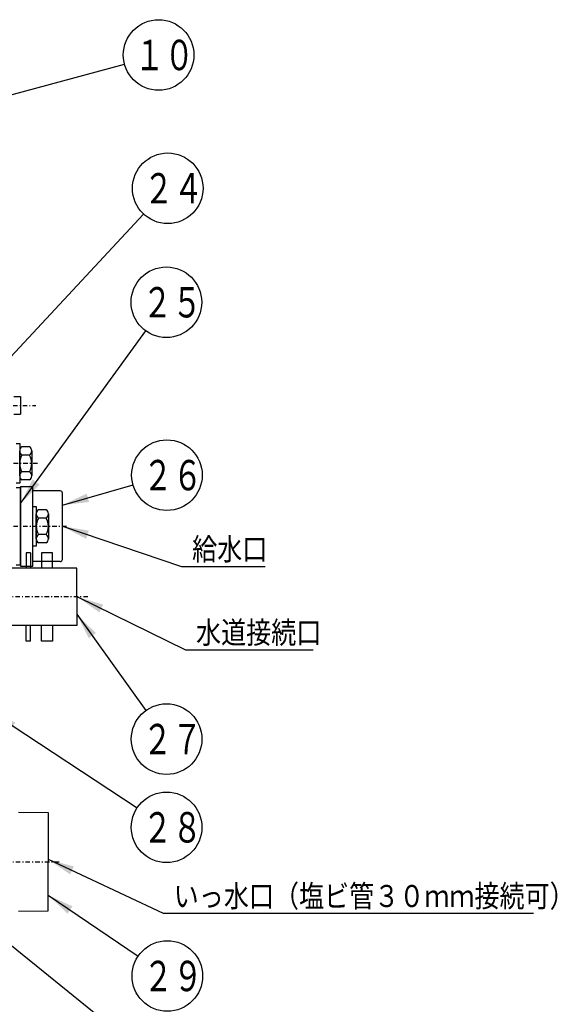
# Model space of a CAD drawing. Extents: x 0 to 594, y -32 to 420.
# Drawn here: x 223 to 284, y 93 to 205 of the extents above; entities that cross this region are included whole.
import ezdxf

# ---------------------------------------------------------------- set-up
doc = ezdxf.new("R2010")
doc.units = 0
doc.linetypes.add('DASHDOT', pattern=[1, 0.5, -0.25, 0, -0.25])
doc.layers.get('0').update_dxf_attribs({"linetype": 'CONTINUOUS'})
doc.layers.add('DD0', color=4, linetype='CONTINUOUS')
doc.layers.add('M46', color=3, linetype='CONTINUOUS')
doc.styles.get("Standard").update_dxf_attribs({"font": 'txt', "bigfont": 'BIGFONT'})
doc.dimstyles.new('LEADSTYL', dxfattribs={"dimtxt": 3.2, "dimasz": 3, "dimexe": 0.18, "dimexo": 0.0625, "dimgap": 1, "dimtad": 0, "dimtih": 1, "dimtoh": 1, "dimdec": 4, "dimzin": 0, "dimtxsty": 'STANDARD', "dimblk1": 'OPEN', "dimblk2": 'OPEN', "dimsah": 1, "dimcen": 0.09, "dimazin": 3, "dimtfac": 1, "dimtdec": 4, "dimtofl": 0, "dimtmove": 0, "dimatfit": 3, "dimtolj": 1, "dimtzin": 0})

# ---------------------------------------------------------------- blocks, each defined once
blk = doc.blocks.new('_OPEN')
at = {"color": 0}
for p, q in [((0, 0), (-1, 0)), ((-0.965926, 0.258819), (0, 0)), ((0, 0), (-0.965926, -0.258819))]:
    blk.add_line(p, q, dxfattribs=at)
blk = doc.blocks.new('LEAD9')
at = {"layer": 'DD0'}
blk.add_circle((239.272613, 113.480522), 4, dxfattribs=at)
at = {"layer": 'DD0', "width": 0.717054}
blk.add_text('２８', height=3.44, dxfattribs=at).set_placement((236.55928, 111.760522))
blk = doc.blocks.new('LEAD10')
at = {"layer": 'DD0'}
blk.add_circle((239.31192, 153.383881), 4, dxfattribs=at)
at = {"layer": 'DD0', "width": 0.717054}
blk.add_text('２６', height=3.44, dxfattribs=at).set_placement((236.598587, 151.663881))
blk = doc.blocks.new('LEAD11')
at = {"layer": 'DD0'}
blk.add_circle((239.251312, 172.970932), 4, dxfattribs=at)
at = {"layer": 'DD0', "width": 0.717054}
blk.add_text('２５', height=3.44, dxfattribs=at).set_placement((236.537979, 171.250932))
blk = doc.blocks.new('LEAD19')
at = {"layer": 'DD0'}
blk.add_circle((239.272613, 123.476616), 4, dxfattribs=at)
at = {"layer": 'DD0', "width": 0.717054}
blk.add_text('２７', height=3.44, dxfattribs=at).set_placement((236.55928, 121.756616))
blk = doc.blocks.new('LEAD22')
at = {"layer": 'DD0'}
blk.add_circle((239.355896, 96.638626), 4, dxfattribs=at)
at = {"layer": 'DD0', "width": 0.717054}
blk.add_text('２９', height=3.44, dxfattribs=at).set_placement((236.642562, 94.918626))
blk = doc.blocks.new('LEAD26')
at = {"layer": 'DD0'}
blk.add_circle((238.368179, 200.987167), 4, dxfattribs=at)
at = {"layer": 'DD0', "width": 0.717054}
blk.add_text('１０', height=3.44, dxfattribs=at).set_placement((235.654846, 199.267167))
blk = doc.blocks.new('LEAD27')
at = {"layer": 'DD0'}
blk.add_circle((239.402817, 185.885727), 4, dxfattribs=at)
at = {"layer": 'DD0', "width": 0.717054}
blk.add_text('２４', height=3.44, dxfattribs=at).set_placement((236.689483, 184.165727))

msp = doc.modelspace()

# ---------------------------------------------------------------- linework, layer by layer
at = {"layer": 'M46', "color": 34}
for p, q in [((221.964782, 162.290464), (222.714782, 162.290464)), ((222.714782, 162.290464), (222.714782, 160.290464)), ((221.964782, 160.290464), (222.714782, 160.290464))]:
    msp.add_line(p, q, dxfattribs=at)
at = {"layer": 'M46', "color": 34, "linetype": 'DASHDOT'}
msp.add_line((217.464782, 161.290464), (224.464782, 161.290464), dxfattribs=at)
at = {"layer": 'M46', "color": 2}
for p, q in [((222.214782, 156.965464), (222.614782, 156.965464)), ((222.614782, 156.965464), (222.614782, 152.465464)), ((223.739782, 156.591852), (222.864782, 156.591852)), ((222.614782, 153.308172), (222.614782, 156.122755)), ((223.739782, 155.653658), (222.864782, 155.653658)), ((223.989782, 156.122755), (223.989782, 153.308172)), ((223.739782, 153.77727), (222.864782, 153.77727)), ((223.739782, 152.839075), (222.864782, 152.839075)), ((222.614782, 152.465464), (222.214782, 152.465464)), ((224.089782, 145.340464), (224.089782, 149.840464)), ((224.089782, 149.840464), (224.489782, 149.840464)), ((224.489782, 149.840464), (224.489782, 145.340464)), ((224.489782, 146.183172), (224.489782, 148.997755)), ((225.614782, 149.466852), (224.739782, 149.466852)), ((225.614782, 148.528658), (224.739782, 148.528658)), ((225.864782, 148.997755), (225.864782, 146.183172)), ((225.614782, 146.65227), (224.739782, 146.65227)), ((224.489782, 145.340464), (224.089782, 145.340464)), ((225.614782, 145.714075), (224.739782, 145.714075))]:
    msp.add_line(p, q, dxfattribs=at)
at = {"layer": 'M46', "color": 2, "linetype": 'DASHDOT'}
msp.add_line((224.625987, 154.715464), (218.624757, 154.715464), dxfattribs=at)
at = {"layer": 'M46', "color": 253}
for p, q in [((222.714782, 151.965464), (222.214782, 151.965464)), ((222.714782, 143.215464), (222.714782, 151.965464)), ((222.214782, 143.215464), (222.714782, 143.215464))]:
    msp.add_line(p, q, dxfattribs=at)
at = {"layer": 'M46', "color": 234}
for p, q in [((222.714782, 152.090464), (222.714782, 143.090464)), ((222.714782, 152.090464), (224.089782, 152.090464)), ((224.089782, 143.090464), (224.089782, 152.090464)), ((227.214782, 151.590464), (224.089782, 151.590464)), ((227.464782, 143.840464), (227.464782, 151.340464)), ((222.714782, 143.090464), (224.089782, 143.090464)), ((227.214782, 143.590464), (224.089782, 143.590464))]:
    msp.add_line(p, q, dxfattribs=at)
at = {"layer": 'M46', "color": 253, "linetype": 'DASHDOT'}
msp.add_line((219.714782, 147.590464), (227.934837, 147.590464), dxfattribs=at)
at = {"layer": 'M46', "color": 7}
for p, q in [((223.339782, 144.590464), (223.339782, 142.840464)), ((223.839782, 144.590464), (223.339782, 144.590464)), ((223.839782, 144.590464), (223.839782, 142.840464)), ((225.089782, 144.590464), (225.089782, 142.840464)), ((226.339782, 144.590464), (225.089782, 144.590464)), ((226.339782, 142.840464), (226.339782, 144.590464)), ((229.089782, 142.840464), (220.339782, 142.840464)), ((229.089782, 139.590464), (229.089782, 142.840464)), ((229.089782, 139.590464), (229.089782, 136.340464)), ((229.089782, 136.340464), (220.339782, 136.340464)), ((223.339782, 134.590464), (223.339782, 136.340464)), ((223.839782, 134.590464), (223.839782, 136.340464)), ((225.089782, 134.590464), (225.089782, 136.340464)), ((226.339782, 136.340464), (226.339782, 134.590464)), ((223.839782, 134.590464), (223.339782, 134.590464)), ((226.339782, 134.590464), (225.089782, 134.590464))]:
    msp.add_line(p, q, dxfattribs=at)
at = {"layer": 'M46', "color": 7, "linetype": 'DASHDOT'}
msp.add_line((230.339782, 139.590464), (209.089782, 139.590464), dxfattribs=at)
at = {"layer": 'M46', "color": 194}
for p, q in [((222.464782, 115.191906), (225.839782, 115.152964)), ((225.839782, 115.152964), (225.839782, 109.590464)), ((225.839782, 104.027964), (225.839782, 109.590464)), ((222.464782, 103.989021), (225.839782, 104.027964))]:
    msp.add_line(p, q, dxfattribs=at)
at = {"layer": 'M46', "color": 194, "linetype": 'DASHDOT'}
msp.add_line((203.482235, 109.590464), (227.240701, 109.590464), dxfattribs=at)
at = {"layer": 'M46', "color": 2}
for centre, radius, start, end in [((223.179886, 156.122755), 0.565104, 123.890218, 236.109782), ((223.424678, 156.122755), 0.565104, -56.109782, 56.109782), ((224.500199, 154.715464), 1.885417, 150.158276, 209.841724), ((222.104366, 154.715464), 1.885417, -29.841724, 29.841724), ((223.179886, 153.308172), 0.565104, 123.890218, 236.109782), ((223.424678, 153.308172), 0.565104, 303.890218, 416.109782), ((225.054886, 148.997755), 0.565104, 123.890218, 236.109782), ((226.375199, 147.590464), 1.885417, 150.158276, 209.841724), ((225.299678, 148.997755), 0.565104, -56.109782, 56.109782), ((223.979366, 147.590464), 1.885417, -29.841724, 29.841724), ((225.054886, 146.183172), 0.565104, 123.890218, 236.109782), ((225.299678, 146.183172), 0.565104, 303.890218, 416.109782)]:
    msp.add_arc(centre, radius, start, end, dxfattribs=at)
at = {"layer": 'M46', "color": 234}
for centre, start, end in [((227.214782, 151.340464), 0, 90), ((227.214782, 143.840464), 270, 360)]:
    msp.add_arc(centre, 0.25, start, end, dxfattribs=at)

# ---------------------------------------------------------------- block references
at = {"layer": 'DD0'}
for name in ['LEAD26', 'LEAD27', 'LEAD11', 'LEAD10', 'LEAD19', 'LEAD9', 'LEAD22']:
    msp.add_blockref(name, (0, 0), dxfattribs=at)

# ---------------------------------------------------------------- texts
at = {"layer": 'DD0', "width": 0.833333}
for s, p in [('給水口', (242.167448, 143.752655)), ('水道接続口', (242.610197, 134.307297)), ('いっ水口（塩ビ管３０ｍｍ接続可）', (240.07884, 104.446678))]:
    msp.add_text(s, height=2.5, dxfattribs=at).set_placement(p)

# ---------------------------------------------------------------- leaders
at = {"layer": 'DD0'}
for points in [[(213.414429, 194.244354), (234.506668, 199.943741)], [(208.951248, 153.256546), (236.67366, 182.961395)], [(222.714783, 150.182724), (236.902039, 169.733505)], [(227.464783, 149.989883), (235.466614, 152.282272)], [(227.464783, 147.59166), (240.959122, 143.052658), (250.459106, 143.052658)], [(229.172394, 139.590469), (241.401871, 133.6073), (255.901917, 133.6073)], [(229.089783, 137.637741), (236.937378, 126.724182)], [(219.345322, 126.598778), (235.93158, 115.679947)], [(225.839783, 109.866127), (238.870514, 103.746681), (280.870514, 103.746681)], [(225.839783, 105.801704), (236.045013, 98.883194)], [(218.339783, 102.791519), (236.138947, 88.427597)]]:
    msp.add_leader(points, dimstyle='LEADSTYL', dxfattribs=at)

doc.saveas('drawing.dxf')
